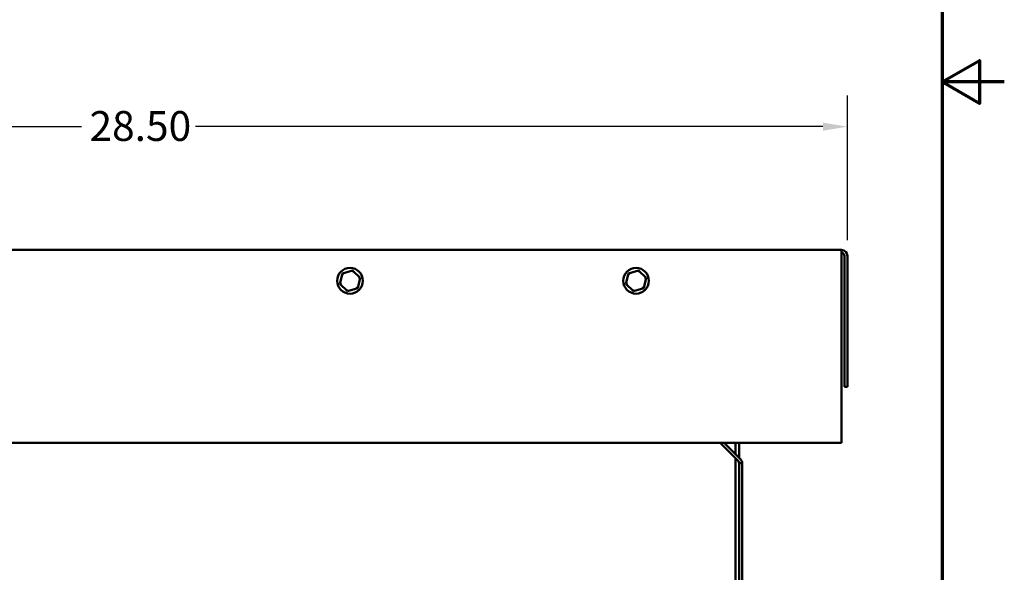
# Model space of a CAD drawing. Units: inches. Extents: x 2 to 108, y 1 to 84.
# Drawn here: x 88 to 108, y 33 to 44 of the extents above; entities that cross this region are included whole.
import ezdxf

# ---------------------------------------------------------------- set-up
doc = ezdxf.new("R2010")
doc.units = ezdxf.units.IN
doc.header["$LTSCALE"] = 5
doc.header["$MEASUREMENT"] = 0
doc.layers.get('0').update_dxf_attribs({"lineweight": 25})
for name, color, linetype, lineweight in [('Border (ANSI)', 7, 'Continuous', 70), ('Dimension (ANSI)', 7, 'Continuous', 25), ('Visible (ANSI)', 7, 'Continuous', 50)]:
    doc.layers.add(name, color=color, linetype=linetype, lineweight=lineweight)
doc.styles.add('Note Text (ANSI)', font='tahoma.ttf')
doc.dimstyles.new('Default (ANSI)', dxfattribs={"dimscale": 5, "dimtxt": 0.12, "dimasz": 0.098425, "dimexe": 0.125, "dimexo": 0.0625, "dimgap": 0.031496, "dimtad": 0, "dimtih": 1, "dimtoh": 1, "dimrnd": 1e-08, "dimzin": 4, "dimdsep": 46, "dimtxsty": 'Note Text (ANSI)', "dimcen": 0.09, "dimdle": 0.393701, "dimclrd": 256, "dimclre": 256, "dimclrt": 256, "dimadec": 0, "dimazin": 1, "dimtfac": 1, "dimtofl": 0, "dimtmove": 0, "dimatfit": 3, "dimfxl": 1, "dimtolj": 1, "dimtzin": 4, "dimlwd": -1, "dimlwe": -1, "dimarcsym": 0})

# ---------------------------------------------------------------- blocks, each defined once
blk = doc.blocks.new('Borders Default Border')
at = {"layer": 'Border (ANSI)', "flags": 128}
for points in [[(0.75, 0.5), (0.75, 16.5), (21.25, 16.5), (21.25, 0.5), (0.75, 0.5)], [(21.5, 8.5), (21.25, 8.5), (21.4, 8.5866), (21.4, 8.4134), (21.25, 8.5)]]:
    blk.add_lwpolyline(points, dxfattribs=at)
blk = doc.blocks.new('*D33')
at = {"layer": 'Defpoints', "color": 0}
for p in [(104.346, 41.6), (75.848, 39.003), (104.346, 39.003)]:
    blk.add_point(p, dxfattribs=at)
at = {"layer": 'Dimension (ANSI)'}
for p, q in [((75.848, 39.315), (75.848, 42.225)), ((104.346, 39.315), (104.346, 42.225)), ((76.34, 41.6), (88.952, 41.6)), ((103.854, 41.6), (91.242, 41.6))]:
    blk.add_line(p, q, dxfattribs=at)
for points in [[(76.34, 41.682), (76.34, 41.518), (75.848, 41.6)], [(103.854, 41.682), (103.854, 41.518), (104.346, 41.6)]]:
    blk.add_solid(points, dxfattribs=at)
at = {"layer": 'Dimension (ANSI)', "insert": (89.11, 41.913), "char_height": 0.6, "attachment_point": 1, "style": 'Note Text (ANSI)'}
blk.add_mtext('\\A1;28.50', dxfattribs=at)

msp = doc.modelspace()

# ---------------------------------------------------------------- linework, layer by layer
at = {"layer": 'Visible (ANSI)'}
for p, q in [((104.228, 39.121), (75.966, 39.121)), ((104.228, 39.121), (104.228, 39.003)), ((104.228, 39.003), (104.228, 35.241)), ((104.287, 39.003), (104.287, 36.371)), ((104.346, 39.003), (104.346, 36.371)), ((94.193, 38.648), (94.142, 38.441)), ((94.398, 38.708), (94.193, 38.648)), ((94.218, 38.624), (94.193, 38.648)), ((94.389, 38.674), (94.398, 38.708)), ((94.551, 38.561), (94.398, 38.708)), ((99.943, 38.648), (99.892, 38.441)), ((100.148, 38.708), (99.943, 38.648)), ((99.968, 38.624), (99.943, 38.648)), ((100.139, 38.674), (100.148, 38.708)), ((100.301, 38.561), (100.148, 38.708)), ((94.142, 38.441), (94.176, 38.451)), ((94.142, 38.441), (94.296, 38.294)), ((94.501, 38.354), (94.551, 38.561)), ((94.518, 38.551), (94.551, 38.561)), ((99.892, 38.441), (99.926, 38.451)), ((99.892, 38.441), (100.046, 38.294)), ((100.251, 38.354), (100.301, 38.561)), ((100.268, 38.551), (100.301, 38.561)), ((94.296, 38.294), (94.501, 38.354)), ((94.304, 38.328), (94.296, 38.294)), ((94.476, 38.378), (94.501, 38.354)), ((100.046, 38.294), (100.251, 38.354)), ((100.054, 38.328), (100.046, 38.294)), ((100.226, 38.378), (100.251, 38.354)), ((104.287, 36.371), (104.346, 36.371)), ((75.966, 35.241), (104.228, 35.241)), ((102.154, 34.873), (101.785, 35.241)), ((101.869, 35.241), (102.195, 34.914)), ((102.097, 35.241), (102.097, 35.013)), ((102.171, 34.939), (102.171, 35.241)), ((102.097, 34.929), (102.097, 31.956)), ((102.171, 34.831), (102.171, 20.621)), ((102.23, 34.831), (102.171, 34.831)), ((102.23, 20.621), (102.23, 34.831))]:
    msp.add_line(p, q, dxfattribs=at)
for centre in [(94.347, 38.501), (100.097, 38.501)]:
    msp.add_circle(centre, 0.259, dxfattribs=at)
for centre, radius, end in [((104.228, 39.003), 0.118, 90), ((104.228, 39.003), 0.059, 90), ((102.112, 34.831), 0.059, 45), ((102.112, 34.831), 0.118, 45)]:
    msp.add_arc(centre, radius, 0, end, dxfattribs=at)

# ---------------------------------------------------------------- block references
at = {"xscale": 5, "yscale": 5, "zscale": 5}
msp.add_blockref('Borders Default Border', (0, 0), dxfattribs=at)

# ---------------------------------------------------------------- dimensions: what is measured, and where the dimension line sits
at = {"layer": 'Dimension (ANSI)'}
dim = msp.add_linear_dim(base=(104.346, 41.6), p1=(75.848, 39.003), p2=(104.346, 39.003), dimstyle='Default (ANSI)', override={"dimgap": 0.031496, "dimtih": 0, "dimtoh": 0, "dimdec": 2, "dimtol": 0, "dimlim": 0, "dimtp": 0, "dimtm": 0, "dimtdec": 2, "dimatfit": 1}, dxfattribs=at)
dim.commit()
dim.dimension.update_dxf_attribs({"geometry": '*D33', "text_midpoint": (90.097, 41.6), "dimtype": 160})

doc.saveas('drawing.dxf')
